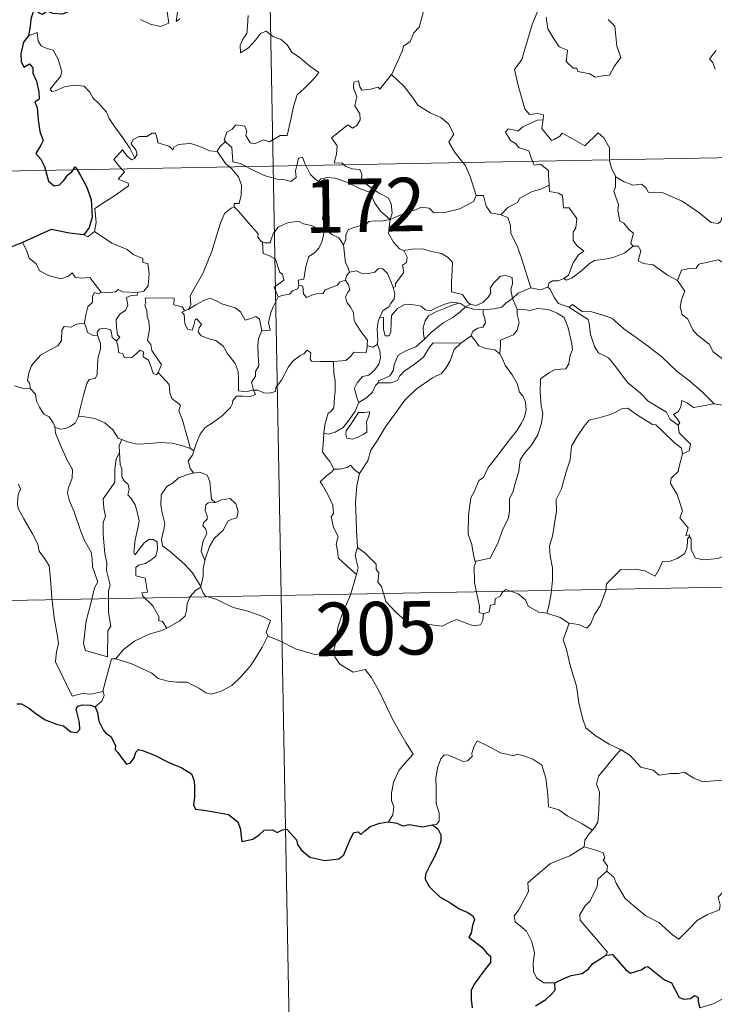
# Model space of a CAD drawing. Units: metres. Extents: x 627680 to 632190, y 4694506 to 4697559.
# Drawn here: x 628014 to 628111, y 4696448 to 4696586 of the extents above; entities that cross this region are included whole.
import ezdxf
from ezdxf.enums import TextEntityAlignment as Align

# ---------------------------------------------------------------- set-up
doc = ezdxf.new("R2010")
doc.units = ezdxf.units.M
doc.header["$MEASUREMENT"] = 0
doc.layers.add('Level 63', color=7, linetype='Continuous', lineweight=0)
doc.styles.add('Arial', font='ARIAL.TTF', dxfattribs={"height": 0.2})

msp = doc.modelspace()

# ---------------------------------------------------------------- linework, layer by layer
at = {"layer": 'Level 63', "linetype": 'Continuous', "lineweight": 0}
for points in [[(628044.9, 4696806.71), (628049.38, 4696565.82)], [(628066, 4696578.67), (628066.04, 4696578.72), (628067.57, 4696582.05), (628067.68, 4696582.65), (628068.63, 4696583.28), (628069.15, 4696584.5), (628069.88, 4696585.29), (628070.44, 4696587.3), (628070.03, 4696588.75), (628070.87, 4696589.05), (628070.91, 4696590.04), (628069.88, 4696592.08), (628072.23, 4696593.67)], [(628030.79, 4696586.37), (628032.14, 4696585.73), (628033.58, 4696585.39), (628034.77, 4696585.87), (628034.51, 4696587.46)], [(628035.97, 4696587.39), (628035.8, 4696586.1), (628036.32, 4696586.46)], [(628086.8, 4696588.14), (628085.75, 4696585.7), (628084.71, 4696582.23), (628084.32, 4696580.75), (628083.28, 4696579.39), (628083.79, 4696577.13), (628084.73, 4696573.83), (628085.4, 4696573.07), (628086.52, 4696573.18), (628087.33, 4696572.99), (628087.29, 4696572.3)], [(628045.88, 4696586.94), (628045.82, 4696585.49), (628045.72, 4696584.41), (628045.16, 4696583.6), (628044.75, 4696582.77), (628044.8, 4696581.69), (628045.95, 4696582.41), (628046.92, 4696583.47), (628047.62, 4696584.43), (628048.44, 4696584.75), (628049.36, 4696583.98), (628050.52, 4696583.59), (628051.35, 4696582.82), (628052.02, 4696581.8), (628053.24, 4696580.94), (628054.53, 4696579.84), (628055.8, 4696578.94), (628055.27, 4696578.2), (628053.78, 4696576.73), (628052.76, 4696575.8), (628052.27, 4696574.2), (628051.86, 4696572.37), (628051.39, 4696570.13), (628050.38, 4696570.13), (628048.91, 4696569.21), (628048.04, 4696569.5), (628046.76, 4696568.95), (628046.19, 4696569.1), (628045.56, 4696570.11), (628045.71, 4696570.67), (628045.43, 4696571.44), (628044.15, 4696571.61), (628043.64, 4696571), (628042.88, 4696570.59), (628042.51, 4696569.49), (628042.7, 4696569.26)], [(628087.73, 4696586.71), (628087.96, 4696585.05), (628088.64, 4696583.89), (628089.54, 4696582.53), (628090.72, 4696582.08), (628090.51, 4696580.5), (628091.52, 4696579.54), (628092.04, 4696579.55), (628092.18, 4696579.11), (628093.84, 4696578.77), (628094.59, 4696578.27), (628095.69, 4696578.49), (628096.62, 4696578.55), (628097.27, 4696579.81), (628098.21, 4696581.04), (628097.66, 4696582.63), (628097.36, 4696585.47), (628096.44, 4696586.37)], [(628030, 4696566.91), (628029.29, 4696568.31), (628028.29, 4696569.77), (628027.04, 4696571.5), (628026.4, 4696572.48), (628026.01, 4696573.37), (628024.93, 4696574.58), (628024.13, 4696575.33), (628023.66, 4696576.17), (628022.88, 4696577.03), (628021.51, 4696577.15), (628020.11, 4696576.95), (628018.83, 4696576.37), (628018.33, 4696576.3), (628018.1, 4696576.59), (628018.65, 4696577.31), (628019.54, 4696578.38), (628019.72, 4696579.05), (628019.22, 4696580.84), (628018.51, 4696582.07), (628017.54, 4696582.36), (628016.85, 4696582.71), (628016.43, 4696583.33), (628016.27, 4696584.57), (628015.04, 4696584.11)], [(628111.56, 4696582.03), (628110.63, 4696580.85), (628111.1, 4696580.35), (628111.42, 4696579.41)], [(628059.33, 4696566.01), (628059.11, 4696566.21), (628057.97, 4696566.29), (628058.29, 4696567.5), (628058.4, 4696568.65), (628057.61, 4696569.78), (628059.9, 4696571.62), (628060.53, 4696571.16), (628061.15, 4696571.5), (628061.63, 4696572.29), (628061.59, 4696573.13), (628060.86, 4696574.29), (628061.13, 4696575.59), (628060.68, 4696576.77), (628060.74, 4696577.6), (628061.36, 4696577.77), (628061.59, 4696576.94), (628061.84, 4696576.45), (628063.07, 4696576.62), (628064.14, 4696576.89), (628064.37, 4696576.61), (628066, 4696578.67)], [(628066, 4696578.67), (628067.77, 4696576.99), (628068.93, 4696575.54), (628069.69, 4696574.38), (628071.46, 4696573.29), (628072.93, 4696572.64), (628074.02, 4696571.73), (628074.74, 4696570.3), (628074.08, 4696569.19), (628074.96, 4696567.69), (628076.04, 4696566.32)], [(627961.12, 4696564.18), (628490.71, 4696574.05)], [(628085.82, 4696566.5), (628085.63, 4696566.98), (628085.28, 4696567.98), (628083.91, 4696568.36), (628083.41, 4696569), (628082.7, 4696569.4), (628081.99, 4696570.58), (628082.4, 4696571.05), (628083.12, 4696570.89), (628083.74, 4696570.72), (628084.46, 4696571.33), (628085.58, 4696571.83), (628086.46, 4696572.24), (628087.29, 4696572.3)], [(628087.29, 4696572.3), (628087.27, 4696572.13), (628087.11, 4696571.11), (628088.48, 4696569.43), (628088.82, 4696569.56), (628089.62, 4696570), (628089.96, 4696570.42), (628091.16, 4696569.79), (628093.15, 4696568.67), (628095.02, 4696570.5), (628095.82, 4696569.8), (628096.59, 4696568.39), (628096.62, 4696566.7)], [(628041.52, 4696567.89), (628041.52, 4696567.87), (628040.45, 4696567.95), (628039.5, 4696568.44), (628037.7, 4696569.03), (628037.15, 4696568.96), (628036.11, 4696568.83), (628035.45, 4696568.46), (628035.39, 4696568.1), (628034.74, 4696568.63), (628033.23, 4696569.07), (628033.08, 4696569.88), (628032.9, 4696570.45), (628032.44, 4696570.42), (628031.66, 4696569.97), (628030.59, 4696569.98), (628029.77, 4696569.54), (628029.45, 4696568.94), (628030.12, 4696568.12), (628030.32, 4696567.47), (628030, 4696566.91)], [(628042.7, 4696569.26), (628041.9, 4696568.52), (628041.52, 4696567.89)], [(628042.7, 4696569.26), (628042.81, 4696569.13), (628043.59, 4696568.41), (628043.7, 4696567.18), (628043.76, 4696566.4), (628044.79, 4696566.19), (628045.62, 4696565.75)], [(628028.12, 4696565.43), (628027.73, 4696565.83), (628027.06, 4696566.73), (628028.27, 4696568.09), (628028.9, 4696567.2), (628029.58, 4696566.69), (628030, 4696566.91)], [(628041.52, 4696567.89), (628042.73, 4696566.16), (628043.28, 4696565.71)], [(628052.71, 4696565.88), (628052.77, 4696566.11), (628052.96, 4696566.95), (628053.51, 4696567.05), (628053.86, 4696566.17), (628053.99, 4696565.91)], [(628088.13, 4696563.14), (628088.06, 4696564.48), (628088.04, 4696565.18), (628086.91, 4696566.11), (628086.04, 4696565.95), (628085.82, 4696566.5)], [(628096.62, 4696566.7), (628096.62, 4696566.63), (628096.87, 4696565.49), (628097.45, 4696564.44)], [(628024.33, 4696556.64), (628024.57, 4696557.91), (628024.38, 4696559.87), (628025.99, 4696560.93), (628027.25, 4696561.76), (628029.12, 4696563.03), (628029.05, 4696563.42), (628027.66, 4696563.98), (628028.52, 4696565.01), (628028.12, 4696565.43)], [(628043.28, 4696565.71), (628043.62, 4696565.42), (628044.55, 4696564.32), (628044.96, 4696563.15), (628044.91, 4696561.75), (628044.64, 4696560.55), (628043.95, 4696560.55), (628043.95, 4696560.11)], [(628045.62, 4696565.75), (628046.11, 4696565.49), (628048.14, 4696564.48), (628049.95, 4696563.99), (628051.09, 4696563.87), (628051.87, 4696563.67), (628052.64, 4696564.2), (628052.53, 4696565.17), (628052.71, 4696565.88)], [(628049.38, 4696565.82), (628055, 4696264.71)], [(628053.99, 4696565.91), (628054.6, 4696564.67), (628055.28, 4696563.96), (628055.77, 4696563.65)], [(628065.84, 4696558.33), (628066.11, 4696559.2), (628065.95, 4696560.57), (628065.52, 4696561.37), (628064.3, 4696562.03), (628063.18, 4696562.77), (628061.8, 4696563.78), (628061.84, 4696564.67), (628061.57, 4696565.35), (628060.47, 4696565.41), (628059.61, 4696565.76), (628059.33, 4696566.01)], [(628076.04, 4696566.32), (628076.34, 4696565.93), (628077.03, 4696564.36), (628077.91, 4696561.67)], [(628055.77, 4696563.65), (628056.11, 4696564.02), (628057.04, 4696564.22), (628058.09, 4696564.12), (628059.74, 4696563.55), (628061.6, 4696562.64), (628062.98, 4696562.14), (628063.67, 4696560.63), (628064.48, 4696559.48), (628065.84, 4696558.33)], [(628099.93, 4696554.56), (628099.59, 4696554.96), (628099.78, 4696555.76), (628100, 4696556.43), (628099.36, 4696556.87), (628098.61, 4696557.82), (628098.04, 4696558.09), (628097.77, 4696559.59), (628097.89, 4696560.45), (628097.24, 4696562.24), (628097.47, 4696562.87), (628097.45, 4696564.44)], [(628097.45, 4696564.44), (628097.55, 4696564.27), (628098.68, 4696563.59), (628099.91, 4696563.16), (628101.15, 4696563.29), (628101.76, 4696562.72), (628102.06, 4696562.13), (628102.94, 4696562.18), (628104.01, 4696562.11), (628106.8, 4696560.91), (628109.14, 4696559.29), (628110.9, 4696557.92), (628111.84, 4696557.74), (628112.23, 4696558.08), (628112.42, 4696558.71), (628113.41, 4696558.1), (628114.92, 4696557.56), (628116.33, 4696557.63), (628117.02, 4696557.96), (628118.01, 4696558.28), (628118.73, 4696559.07)], [(628056.84, 4696556.91), (628056.77, 4696556.98), (628056.68, 4696557.68), (628056.35, 4696558.38), (628056.51, 4696559.62), (628056.82, 4696561.27), (628056.82, 4696562.19), (628055.77, 4696563.65)], [(628081.37, 4696558.99), (628082.34, 4696559.99), (628083.7, 4696560.71), (628084.04, 4696561.34), (628085.74, 4696562.25), (628086.95, 4696562.59), (628088.13, 4696563.14)], [(628088.13, 4696563.14), (628088.21, 4696562.27), (628089.46, 4696562.04), (628090, 4696561.68), (628090.16, 4696559.96), (628090.97, 4696559.98), (628092.04, 4696558.48), (628091.9, 4696557.15), (628091.49, 4696556.57), (628091.5, 4696555.39), (628092.02, 4696554.67), (628093.01, 4696553.9), (628092.25, 4696553.39), (628091.49, 4696552.24), (628090.84, 4696550.5), (628090.18, 4696550.03)], [(628065.84, 4696558.33), (628066.88, 4696558.79), (628068.37, 4696559.38), (628069.36, 4696559.7), (628070.19, 4696560.04), (628071.3, 4696559.93), (628071.97, 4696559.24), (628073.5, 4696559.3), (628075.62, 4696559.84), (628077.59, 4696560.91), (628077.91, 4696561.67)], [(628077.91, 4696561.67), (628078.91, 4696561.69), (628079.29, 4696560.19), (628079.96, 4696559.24), (628081.37, 4696558.99)], [(628037.52, 4696545.69), (628037.86, 4696546.41), (628037.74, 4696547.63), (628038.29, 4696548.54), (628039.55, 4696550.73), (628040.82, 4696553.99), (628041.47, 4696556.04), (628042.03, 4696557.8), (628042.57, 4696559.16), (628043.53, 4696559.93), (628043.95, 4696560.11)], [(628043.95, 4696560.11), (628044.52, 4696559.47), (628045.92, 4696557.87), (628047.28, 4696556.33), (628047.25, 4696555.85), (628047.78, 4696555.21), (628047.89, 4696555.17)], [(628065.84, 4696558.33), (628064.58, 4696558.09), (628063.74, 4696558.16), (628062.85, 4696558.05), (628062.57, 4696557.77), (628061.58, 4696557.42), (628060.89, 4696557.25), (628059.97, 4696556.92), (628059.61, 4696556.2), (628059.61, 4696555.52), (628059.29, 4696554.78)], [(628065.84, 4696558.33), (628065.68, 4696557.29), (628065.6, 4696556.36), (628066.29, 4696555.14), (628067.13, 4696554.21), (628067.74, 4696553.97)], [(628081.37, 4696558.99), (628082.32, 4696558.61), (628082.69, 4696557.48), (628082.76, 4696556.37), (628083.67, 4696554.64), (628084.29, 4696552.78), (628085.56, 4696548.76)], [(628047.89, 4696555.17), (628048.17, 4696555.06), (628048.99, 4696555.07), (628049.12, 4696555.58), (628049.47, 4696556.43), (628050.11, 4696557.26), (628050.79, 4696557.58), (628051.42, 4696557.85), (628052.96, 4696558.09), (628053.68, 4696557.71), (628054.78, 4696557.47), (628055.63, 4696557.07), (628056.46, 4696556.91), (628056.55, 4696556.91)], [(628056.55, 4696556.91), (628056.45, 4696556.09), (628056.22, 4696555.21), (628055.81, 4696554.3), (628055.19, 4696553.64), (628054.39, 4696553.13), (628053.97, 4696551.71), (628053.71, 4696549.96), (628052.9, 4696549.81), (628053.02, 4696549.12)], [(628056.55, 4696556.91), (628056.84, 4696556.91)], [(628059.29, 4696554.78), (628058.6, 4696555.77), (628057.63, 4696556.2), (628056.84, 4696556.91)], [(628022.81, 4696556.16), (628023.41, 4696555.87), (628024.33, 4696556.64)], [(628024.33, 4696556.64), (628026.78, 4696554.99), (628028.91, 4696554.11), (628029.75, 4696553.4), (628031.1, 4696552.84), (628031.1, 4696552.31), (628031.82, 4696552.17), (628032.02, 4696550.72), (628031.84, 4696549.03), (628031.26, 4696548.26), (628030.36, 4696548.09)], [(628014.2, 4696555.08), (628014.79, 4696554.04), (628015.14, 4696552.91), (628016.16, 4696552.11), (628016.62, 4696551.11), (628017.89, 4696550.46), (628019.59, 4696550), (628020.67, 4696550.36), (628021.19, 4696550.84), (628021.62, 4696550.25), (628022.38, 4696550.1), (628023.65, 4696550.2), (628024.42, 4696549.21), (628025.27, 4696548.14), (628025.3, 4696548.13)], [(628050.09, 4696547.47), (628049.55, 4696548.83), (628050.92, 4696549.79), (628050.71, 4696550.66), (628050.33, 4696550.87), (628049.72, 4696552.74), (628048.78, 4696553.26), (628047.98, 4696553.57), (628047.89, 4696555.17)], [(628060.11, 4696550.95), (628059.9, 4696551.64), (628059.54, 4696552.25), (628059.29, 4696554.78)], [(628067.74, 4696553.97), (628068.89, 4696554.15), (628070.38, 4696554.19), (628071.63, 4696553.82), (628073.03, 4696553.55), (628073.97, 4696552.99), (628074.57, 4696552.31), (628074.51, 4696551.17), (628074.45, 4696549.57), (628074.44, 4696548.17), (628075.98, 4696547.82), (628076.74, 4696546.69), (628077.1, 4696546.45)], [(628090.18, 4696550.03), (628090.58, 4696549.81), (628091.38, 4696550.15), (628092.73, 4696551.19), (628093.8, 4696552.15), (628094.5, 4696552.57), (628095.96, 4696552.74), (628097.13, 4696552.97), (628098.74, 4696553.66), (628099.93, 4696554.56)], [(628099.93, 4696554.56), (628100.64, 4696554.6), (628100.99, 4696553.92), (628100.63, 4696552.51), (628101.37, 4696552.17), (628102.76, 4696551.96), (628104.75, 4696550.53), (628106.14, 4696549.78)], [(628066.24, 4696548.77), (628066.58, 4696548.93), (628066.56, 4696549.36), (628067.03, 4696549.94), (628067.42, 4696550.49), (628067.74, 4696550.93), (628067.54, 4696551.93), (628068.11, 4696552.3), (628068.21, 4696553.04), (628067.74, 4696553.97)], [(628106.14, 4696549.78), (628106.71, 4696551.22), (628107.81, 4696551.47), (628108.77, 4696551.49), (628109.16, 4696552.07), (628110.59, 4696552.39), (628111.92, 4696552.66), (628113.11, 4696551.94), (628115.13, 4696550.59), (628116.81, 4696548.88), (628118.14, 4696547.34), (628119.73, 4696545.73), (628121.19, 4696544.56), (628122.98, 4696542.99), (628123.33, 4696541.03), (628123.92, 4696539.93), (628124.21, 4696537.87), (628124.58, 4696536.9), (628126.12, 4696536.14), (628127.03, 4696535.95), (628128.64, 4696535.22)], [(628060.11, 4696550.95), (628061.1, 4696551.13), (628061.75, 4696550.78), (628062.77, 4696550.75), (628063.68, 4696550.95), (628064.12, 4696551.41), (628064.77, 4696551.44), (628065.46, 4696550.75), (628065.96, 4696549.51), (628066.24, 4696548.77)], [(628059.56, 4696549.82), (628059.7, 4696550.41), (628060.11, 4696550.95)], [(628077.1, 4696546.45), (628077.17, 4696546.4), (628077.9, 4696546.28), (628078.83, 4696546.68), (628079.56, 4696547.44), (628079.95, 4696548), (628079.88, 4696548.67), (628080.34, 4696549.39), (628081.29, 4696550.36), (628082.04, 4696550.49), (628082.93, 4696550.17), (628083, 4696549.3), (628082.75, 4696548.5), (628082.98, 4696547.25)], [(628087.97, 4696548.85), (628088.12, 4696549.46), (628088.62, 4696549.74), (628089.42, 4696549.72), (628090.18, 4696550.03)], [(628025.3, 4696548.13), (628026.13, 4696548.04), (628027.25, 4696548.19), (628027.65, 4696548.52), (628028.26, 4696548.19), (628030.36, 4696548.09)], [(628053.02, 4696549.12), (628052.85, 4696548.59), (628052.12, 4696548.3), (628051.69, 4696547.84), (628050.67, 4696547.65), (628050.09, 4696547.47)], [(628053.02, 4696549.12), (628053.58, 4696548.99), (628053.65, 4696547.91), (628054.1, 4696547.37), (628055.07, 4696547.8), (628055.77, 4696547.93), (628056.38, 4696547.89), (628056.69, 4696548.47), (628057.32, 4696548.68), (628058.44, 4696549.13), (628058.7, 4696549.51), (628059.56, 4696549.82)], [(628062.61, 4696540.65), (628062.66, 4696541.38), (628061.83, 4696542.44), (628061.06, 4696543.62), (628060.78, 4696544.14), (628060.7, 4696545.26), (628060.26, 4696546.02), (628059.72, 4696546.72), (628059.55, 4696547.47), (628059.91, 4696548.19), (628060.15, 4696548.48), (628059.99, 4696549.14), (628059.56, 4696549.82)], [(628066.24, 4696548.77), (628066.48, 4696547.94), (628066.37, 4696547.18), (628065.86, 4696546.47), (628065.62, 4696546.06), (628064.84, 4696545.57), (628064.37, 4696544.69), (628064.31, 4696544.54)], [(628082.98, 4696547.25), (628083.79, 4696547.97), (628085.56, 4696548.76)], [(628085.56, 4696548.76), (628086.9, 4696548.45), (628087.97, 4696548.85)], [(628087.97, 4696548.85), (628088.27, 4696548.53), (628088.86, 4696547.36), (628089.47, 4696546.54), (628090.88, 4696546.03)], [(628106.14, 4696549.78), (628107.17, 4696548.29), (628106.72, 4696547.07), (628106.55, 4696546.02), (628106.8, 4696544.98), (628107.58, 4696544.32), (628108.32, 4696542.85), (628108.91, 4696542.15), (628110.59, 4696540.83), (628111.14, 4696539.76), (628112.45, 4696538.78), (628113.75, 4696538.24), (628115.39, 4696537.41), (628115.82, 4696535.98), (628116.23, 4696534.03), (628116.23, 4696532), (628115.17, 4696532.28), (628114.08, 4696532.34), (628112.8, 4696532.22), (628111.31, 4696532.45)], [(628022.9, 4696543.79), (628023.1, 4696544.95), (628023.4, 4696546.08), (628024.06, 4696546.74), (628024.05, 4696547.57), (628024.33, 4696548.07), (628024.89, 4696547.88), (628025.3, 4696548.13)], [(628030.36, 4696548.09), (628030.31, 4696547.71), (628029.46, 4696547.67), (628028.83, 4696547.36), (628028.99, 4696546.32), (628028.69, 4696545.55), (628027.94, 4696545.1), (628027.38, 4696544.31), (628027.43, 4696543.24), (628027.57, 4696542.16), (628027.86, 4696541.82), (628027.42, 4696541.29)], [(628033.28, 4696536.88), (628033.73, 4696538), (628033.28, 4696538.65), (628032.37, 4696539.95), (628032.24, 4696540.78), (628031.77, 4696541.36), (628032.05, 4696542.95), (628031.96, 4696544.07), (628031.7, 4696544.66), (628031.69, 4696545.58), (628031.4, 4696546.25), (628031.53, 4696546.75), (628031.46, 4696547.3), (628033.56, 4696547.35), (628035.5, 4696547.27), (628035.48, 4696546.37), (628036.65, 4696546.09), (628036.98, 4696545.54), (628037.16, 4696545.59)], [(628037.52, 4696545.69), (628038.54, 4696546.37), (628039.68, 4696546.94), (628040.57, 4696547.27), (628041.5, 4696546.87), (628042.22, 4696546.49), (628044.06, 4696545.91), (628044.84, 4696545.35), (628045.48, 4696544.22), (628046.27, 4696544.42), (628046.97, 4696544.71), (628047.48, 4696544.33), (628047.83, 4696542.69)], [(628047.83, 4696542.69), (628049, 4696542.79), (628048.77, 4696543.86), (628049.08, 4696545.29), (628049.4, 4696546.06), (628050.09, 4696547.47)], [(628078.9, 4696545.65), (628080.4, 4696545.78), (628081.52, 4696546.01), (628082.04, 4696546.6), (628082.98, 4696547.25)], [(628082.98, 4696547.25), (628083.63, 4696545.75), (628083.64, 4696545.67)], [(628064.31, 4696544.54), (628064.88, 4696544.58), (628064.9, 4696543.63), (628064.88, 4696542.9), (628065.1, 4696542.01), (628065.67, 4696542), (628065.91, 4696542.55), (628065.95, 4696543.87), (628066, 4696544.87), (628066.84, 4696545.85), (628067.94, 4696546.43), (628069.13, 4696546.33), (628070.18, 4696546.16), (628070.75, 4696545.63), (628071.47, 4696545.53), (628072.08, 4696545.86), (628073.36, 4696546.4), (628074.5, 4696546.71), (628075.51, 4696546.58)], [(628075.51, 4696546.58), (628074.68, 4696546.37), (628073.3, 4696545.81), (628072.15, 4696545.31), (628071.21, 4696544.83), (628070.75, 4696544.09), (628070.44, 4696543.19), (628070.48, 4696542.23), (628070.64, 4696541.52)], [(628070.64, 4696541.52), (628071.58, 4696542.48), (628073.26, 4696543.81), (628074.62, 4696544.59), (628075.64, 4696545.36), (628076.4, 4696546.06)], [(628075.51, 4696546.58), (628075.69, 4696546.56), (628076.4, 4696546.06)], [(628076.4, 4696546.06), (628077.1, 4696546.45)], [(628076.4, 4696546.06), (628077.51, 4696545.73), (628078.82, 4696545.65), (628078.9, 4696545.65)], [(628083.64, 4696545.67), (628084.59, 4696545.68), (628085.45, 4696545.58), (628086.5, 4696545.83), (628088.04, 4696545.69), (628089.28, 4696545.18), (628090.26, 4696544.56), (628090.82, 4696543.11), (628091.32, 4696540.9), (628091.43, 4696540.02), (628091.08, 4696539.27), (628090.9, 4696538.07), (628090.47, 4696537.37), (628088.98, 4696537.26), (628088.2, 4696536.87), (628086.92, 4696535.99), (628086.89, 4696534.12), (628087.02, 4696532.18), (628087.26, 4696531.11), (628087.06, 4696529.75), (628086.56, 4696528.1), (628085.66, 4696526.65), (628084.69, 4696525.56), (628084.06, 4696524.59), (628083.86, 4696523.03), (628083.39, 4696521.27), (628083.06, 4696520.05), (628082.55, 4696519.17), (628082.55, 4696517.41), (628082.4, 4696516.33), (628081.62, 4696514.89), (628080.95, 4696512.9), (628079.88, 4696510.82), (628077.9, 4696510.41)], [(628090.88, 4696546.03), (628091.42, 4696546.39), (628092.77, 4696545.4), (628094.13, 4696545.35), (628095.55, 4696544.94), (628096.93, 4696544.47), (628098.6, 4696542.97), (628100.2, 4696541.85), (628102.09, 4696540.52), (628103.96, 4696539.08), (628106.09, 4696536.98), (628107.84, 4696535.67), (628109.66, 4696534.1), (628111.31, 4696532.45)], [(628090.88, 4696546.03), (628093.62, 4696544.31), (628093.76, 4696543.72), (628093.95, 4696542.18), (628094.49, 4696540.5), (628095.05, 4696539.61), (628096.49, 4696538.91), (628097.5, 4696537.66), (628099.13, 4696535.45), (628100.95, 4696533.94), (628102.05, 4696532.85), (628104.6, 4696531.28), (628105.13, 4696530.28), (628106.24, 4696529.49)], [(628046.64, 4696534.4), (628046.63, 4696534.41), (628045.62, 4696534.16), (628044.55, 4696534.31), (628044.53, 4696535.99), (628044.49, 4696536.99), (628044.06, 4696538.14), (628042.95, 4696539.55), (628042.39, 4696540.56), (628041.35, 4696541.37), (628040.66, 4696541.49), (628039.3, 4696542.01), (628038.89, 4696542.55), (628039, 4696543.12), (628039.33, 4696543.58), (628038.71, 4696544.38), (628038.46, 4696544.23), (628038.27, 4696543.5), (628038.04, 4696542.82), (628037.4, 4696542.93), (628037.01, 4696543.75), (628036.95, 4696544.39), (628036.89, 4696544.98), (628036.57, 4696545.34), (628037.16, 4696545.59)], [(628037.16, 4696545.59), (628037.52, 4696545.69)], [(628064.31, 4696544.54), (628064.12, 4696544.06), (628064.02, 4696543), (628064.1, 4696541.3), (628064, 4696540.83)], [(628078.9, 4696545.65), (628078.88, 4696545.06), (628079.09, 4696544.45), (628079.19, 4696543.84), (628078.82, 4696543.24), (628078.13, 4696543.08), (628077.45, 4696542.64), (628077.2, 4696542.03), (628077.18, 4696542.02)], [(628083.64, 4696545.67), (628083.67, 4696545), (628083.93, 4696543.86), (628083.63, 4696542.81), (628083.13, 4696542.14), (628082.43, 4696541.88), (628081.3, 4696541.4), (628081.3, 4696540.68), (628081.21, 4696539.47)], [(628015.32, 4696534.57), (628015.2, 4696535.37), (628014.94, 4696535.72), (628015.11, 4696536.77), (628015.47, 4696537.85), (628016.74, 4696539.29), (628017.84, 4696539.89), (628019.18, 4696540.59), (628019.7, 4696541.33), (628019.75, 4696542.8), (628020.08, 4696543.3), (628021.04, 4696543.22), (628021.81, 4696543.66), (628022.9, 4696543.79)], [(628022.9, 4696543.79), (628023.22, 4696542.99), (628023.36, 4696542.45), (628024.12, 4696542.04), (628024.76, 4696542.12)], [(628024.76, 4696542.12), (628024.71, 4696542.54), (628024.97, 4696542.93), (628025.71, 4696543.08), (628026.62, 4696542.86), (628026.71, 4696542.41), (628026.82, 4696541.78), (628027.42, 4696541.29)], [(628022.09, 4696530.73), (628022.28, 4696531.63), (628022.76, 4696533.7), (628023.27, 4696535.34), (628023.58, 4696535.87), (628024.42, 4696536.04), (628024.72, 4696536.53), (628024.76, 4696537.97), (628024.84, 4696539.08), (628025.16, 4696540.14), (628025.18, 4696540.94), (628024.76, 4696542.12)], [(628047.83, 4696542.69), (628047.34, 4696541.64), (628047.23, 4696540.67), (628047.31, 4696539.18), (628047.4, 4696537.8), (628046.93, 4696537.02), (628046.9, 4696536.35), (628046.38, 4696535.49), (628046.64, 4696534.4)], [(628077.18, 4696542.02), (628075.74, 4696540.96)], [(628081.21, 4696539.47), (628080.5, 4696540.04), (628079.32, 4696540.25), (628078.29, 4696540.58), (628077.69, 4696541.38), (628077.18, 4696542.02)], [(628027.42, 4696541.29), (628027.64, 4696540.41), (628027.69, 4696539.67), (628028.3, 4696539.49), (628028.55, 4696538.93), (628029.58, 4696538.97), (628030.2, 4696539.53), (628030.73, 4696539.98), (628031.21, 4696539.75), (628031.17, 4696539.04), (628031.89, 4696538.58), (628032.26, 4696537.63), (628032.54, 4696536.71), (628033.03, 4696536.54), (628033.28, 4696536.87), (628033.28, 4696536.88)], [(628057.86, 4696538.41), (628059.61, 4696538.55), (628060.3, 4696539.13), (628060.72, 4696539.72), (628062.43, 4696539.61), (628062.59, 4696540.31), (628062.61, 4696540.65)], [(628064, 4696540.83), (628064.36, 4696539.93), (628064.47, 4696538.9), (628064.23, 4696538.01), (628063.64, 4696537.17), (628062.84, 4696536.49), (628061.95, 4696536.29), (628061.19, 4696535.41), (628060.8, 4696534.67), (628061.09, 4696533.51), (628061.44, 4696532.65)], [(628075.74, 4696540.96), (628074.79, 4696540.09), (628074.23, 4696538.51), (628073.64, 4696537.47), (628073.05, 4696536.73), (628071.77, 4696536.13), (628069.48, 4696534.5), (628067.89, 4696532.99), (628066.41, 4696530.97), (628065.17, 4696529.26), (628064.14, 4696527.52), (628063.11, 4696525.96), (628062.67, 4696524.46), (628061.54, 4696522.71)], [(628064, 4696540.83), (628063.99, 4696540.79), (628063.4, 4696540.4), (628062.61, 4696540.65)], [(628064.13, 4696535.39), (628064.17, 4696535.71), (628064.96, 4696536.01), (628065.78, 4696536.38), (628066.28, 4696537.17), (628066.4, 4696538), (628066.96, 4696539.27), (628068.11, 4696539.94), (628069.41, 4696540.47), (628070.64, 4696541.52)], [(628075.74, 4696540.96), (628071.87, 4696541.02), (628071.36, 4696540.4), (628070.5, 4696539), (628069.24, 4696538.02), (628067.76, 4696536.99), (628067.2, 4696536.39), (628066.87, 4696535.73), (628065.91, 4696535.42), (628064.13, 4696535.39)], [(628046.64, 4696534.4), (628047.26, 4696534.38), (628048.09, 4696534.03), (628048.91, 4696533.97), (628049.72, 4696534.19), (628049.79, 4696534.77), (628050.58, 4696535.77), (628051.54, 4696537.67), (628052.14, 4696538.47), (628053.18, 4696539.24), (628053.7, 4696539.49), (628054.19, 4696540.01), (628054.67, 4696539.64), (628054.58, 4696538.71), (628054.78, 4696538.43), (628055.94, 4696538.4), (628057.84, 4696538.41), (628057.86, 4696538.41)], [(628077.9, 4696510.41), (628077.71, 4696510.37), (628077.39, 4696512.07), (628077.28, 4696512.71), (628076.79, 4696514.2), (628076.82, 4696516.86), (628077.16, 4696519.27), (628077.64, 4696520.23), (628078.25, 4696521.7), (628078.91, 4696522.14), (628079.56, 4696523.51), (628080.78, 4696525.08), (628082.58, 4696527.41), (628083.55, 4696528.64), (628084.25, 4696529.77), (628084.68, 4696530.66), (628084.89, 4696531.6), (628084.83, 4696532.71), (628084.48, 4696533.47), (628083.96, 4696534.08), (628083.65, 4696535.33), (628082.96, 4696536.53), (628081.96, 4696537.89), (628081.64, 4696538.67), (628081.21, 4696539.47)], [(628057.86, 4696538.41), (628057.9, 4696536.73), (628058.12, 4696535.68), (628058.1, 4696534.17), (628057.99, 4696533.4), (628057.9, 4696531.89), (628057.5, 4696531.38), (628057.1, 4696531.16), (628056.64, 4696529.5), (628056.5, 4696528.33)], [(628037.78, 4696526.19), (628037.29, 4696528.03), (628036.69, 4696530.19), (628036.18, 4696531.48), (628036.38, 4696532.29), (628035.19, 4696533.22), (628034.89, 4696533.99), (628034.79, 4696535.17), (628033.28, 4696536.88)], [(628013.11, 4696534.97), (628014.19, 4696534.68), (628015.32, 4696534.57)], [(628061.44, 4696532.65), (628062.57, 4696533.33), (628063.36, 4696534.11), (628063.77, 4696535.03), (628064.13, 4696535.39)], [(628015.32, 4696534.57), (628016.03, 4696533.8), (628016.18, 4696532.83), (628016.62, 4696532.01), (628017.23, 4696531.03), (628017.94, 4696530.65), (628018.54, 4696529.81), (628018.75, 4696529.28)], [(628038.26, 4696525.87), (628038.64, 4696526.97), (628039.18, 4696528.2), (628039.86, 4696529.15), (628041.05, 4696529.88), (628042.28, 4696530.83), (628043.42, 4696531.97), (628043.69, 4696532.49), (628043.72, 4696532.92), (628044.24, 4696533.52), (628045.18, 4696533.55), (628046.13, 4696533.49), (628046.92, 4696533.78), (628046.64, 4696534.4)], [(628056.5, 4696528.33), (628057.17, 4696528.22), (628058.09, 4696528.49), (628059.22, 4696529.13), (628060.09, 4696530.22), (628060.9, 4696531.44), (628061.44, 4696532.65)], [(628111.31, 4696532.45), (628111.13, 4696532.48), (628110.04, 4696532.25), (628108.38, 4696531.97), (628107.55, 4696532.54), (628106.75, 4696532.91), (628106.63, 4696532.07), (628106.3, 4696531.39), (628105.57, 4696530.96), (628106.12, 4696530.37), (628106.46, 4696529.79), (628106.24, 4696529.49)], [(628018.75, 4696529.28), (628018.81, 4696529.13), (628019.49, 4696528.9), (628020.29, 4696529), (628020.94, 4696529.33), (628021.62, 4696529.76), (628022.05, 4696530.58), (628022.09, 4696530.73)], [(628022.09, 4696530.73), (628023.26, 4696530.6), (628024.39, 4696530.39), (628025.78, 4696529.79), (628026.92, 4696528.81), (628027.66, 4696527.66), (628028.15, 4696527.48), (628028.18, 4696527.46)], [(628061.36, 4696531.25), (628060.15, 4696529.38), (628059.64, 4696528.67), (628059.6, 4696528.2), (628059.75, 4696527.63), (628060.54, 4696527.49), (628061.32, 4696527.8), (628062.1, 4696528.19), (628062.54, 4696528.49), (628062.55, 4696529.21), (628062.48, 4696529.96), (628062.77, 4696530.65), (628062.97, 4696531.33), (628062.2, 4696531.25), (628061.36, 4696531.25)], [(628106.86, 4696525.44), (628106.71, 4696526.26), (628105.7, 4696527.02), (628104.03, 4696528.63), (628103.12, 4696529.5), (628102.64, 4696529.57), (628100.55, 4696530.89), (628099.2, 4696531.85), (628098.41, 4696531.82), (628097.54, 4696531.36), (628096.77, 4696530.99), (628095.1, 4696530.5), (628093.75, 4696530.16), (628093.06, 4696529.31), (628092.07, 4696527.87), (628091.27, 4696526.52), (628091.07, 4696524.59), (628090.49, 4696522.77), (628089.89, 4696520.56), (628089.14, 4696519.04), (628089.17, 4696517.39), (628088.84, 4696515.39), (628088.62, 4696513.89), (628088.21, 4696512.55), (628088.3, 4696511.14), (628088.62, 4696509.45), (628088.63, 4696507.71), (628088.42, 4696505.86), (628088.1, 4696504.1), (628087.82, 4696503.1)], [(628018.75, 4696529.28), (628018.83, 4696528.35), (628019.7, 4696526.34), (628020.47, 4696524.55), (628021.24, 4696523.27), (628021.17, 4696522.04), (628020.68, 4696520.75), (628020.52, 4696519.97), (628020.82, 4696518.84), (628021.45, 4696517.32), (628022.37, 4696514.69), (628022.9, 4696513.3), (628023.84, 4696511.66), (628024.02, 4696510.73), (628024.04, 4696509.61), (628024.79, 4696507.49), (628024.34, 4696506.67), (628023.79, 4696504.44), (628023.15, 4696502.04), (628022.9, 4696500.03), (628022.8, 4696498.83), (628023.04, 4696497.88)], [(628106.24, 4696529.49), (628106.38, 4696528.41), (628107.98, 4696526.81), (628107.77, 4696525.89), (628106.86, 4696525.44)], [(628057.94, 4696523.28), (628057.35, 4696524.37), (628056.73, 4696525.12), (628056.35, 4696525.73), (628056.46, 4696527.44), (628056.5, 4696528.33)], [(628028.18, 4696527.46), (628027.77, 4696526.64), (628027.84, 4696525.7), (628027.84, 4696525.67)], [(628028.18, 4696527.46), (628028.95, 4696527.11), (628030.3, 4696526.81), (628032.23, 4696526.89), (628033.38, 4696527.06), (628035.29, 4696526.96), (628036.68, 4696526.57), (628037.78, 4696526.19)], [(628023.04, 4696497.88), (628026.14, 4696496.96), (628026.18, 4696500.61), (628026.6, 4696501.26), (628026.28, 4696503.19), (628026.31, 4696506.23), (628026.53, 4696507.04), (628026, 4696509.06), (628026.06, 4696510.11), (628025.76, 4696511.49), (628025.53, 4696514.15), (628025.56, 4696515.8), (628025.89, 4696516.72), (628025.62, 4696517.79), (628025.54, 4696519.16), (628026.59, 4696520.57), (628027.17, 4696521.47), (628027.19, 4696523.31), (628027.35, 4696524.7), (628027.84, 4696525.67)], [(628027.84, 4696525.67), (628027.95, 4696523.89), (628028.18, 4696523.39), (628028.18, 4696522.22), (628028.49, 4696521.65), (628029.03, 4696521.15), (628029.2, 4696520.46), (628028.99, 4696519.71), (628029.45, 4696519.18), (628030.02, 4696518.29), (628030.29, 4696517.51), (628030.61, 4696516.06), (628030.41, 4696515), (628030.02, 4696513.37), (628029.84, 4696511.63), (628030.02, 4696511.29), (628030.64, 4696512.12), (628031.28, 4696512.97), (628031.94, 4696513.43), (628032.57, 4696513.41), (628033.11, 4696513.11), (628033.18, 4696512.08), (628032.92, 4696511.11), (628032.21, 4696510.53), (628031.44, 4696510.07), (628030.48, 4696509.83), (628030.13, 4696509.51), (628030.13, 4696508.34), (628031.43, 4696508.02), (628031.76, 4696506.03), (628030.98, 4696505.93), (628031.12, 4696505.46), (628032.53, 4696504.14), (628033.41, 4696502.54), (628033.29, 4696502.06), (628033.88, 4696501.95), (628034.46, 4696501.01)], [(628038.26, 4696525.87), (628038.09, 4696525.24), (628037.46, 4696524.45), (628037.77, 4696523.4), (628038.24, 4696522.77)], [(628037.78, 4696526.19), (628038.26, 4696525.87)], [(628106.86, 4696525.44), (628106.45, 4696523.87), (628106.26, 4696522.96), (628105.25, 4696522.05), (628105.16, 4696521.29), (628106.11, 4696519.73), (628106.87, 4696517.47), (628106.47, 4696516.47), (628107.66, 4696515.05), (628107.32, 4696513.99), (628107.84, 4696514.1), (628107.85, 4696513.85)], [(628061.54, 4696522.71), (628060.78, 4696523.25), (628060.28, 4696523.87), (628059.77, 4696523.55), (628058.72, 4696523.29), (628057.94, 4696523.28)], [(628038.24, 4696522.77), (628037.41, 4696522.57), (628036.12, 4696522.07), (628035.35, 4696521.37), (628034.5, 4696520.85), (628033.67, 4696519.69), (628033.64, 4696518.24), (628033.8, 4696517.16), (628034.22, 4696515.68), (628034.07, 4696514.85), (628033.73, 4696513.49), (628033.88, 4696512.56), (628035, 4696511.72), (628036.94, 4696509.98), (628038.08, 4696508.76), (628038.79, 4696507.6), (628039.23, 4696506.85)], [(628038.24, 4696522.77), (628038.26, 4696522.74), (628039.11, 4696522.9), (628040.12, 4696522.47), (628040.52, 4696521.55), (628040.65, 4696520.06), (628040.73, 4696519.06), (628041.33, 4696518.6)], [(628057.94, 4696523.28), (628057.63, 4696522.92), (628056.87, 4696522.35), (628056, 4696521.54), (628056.33, 4696521.06), (628057.08, 4696519.73), (628057.77, 4696518.23), (628057.86, 4696517.1), (628057.54, 4696516.59), (628057.88, 4696515.11), (628058.52, 4696513.87), (628058.23, 4696512.76), (628058.47, 4696511.7), (628058.51, 4696510.86), (628059.88, 4696509.62), (628061.1, 4696508.5)], [(628061.54, 4696522.71), (628061.14, 4696521.02), (628060.94, 4696518.57), (628061.04, 4696516.33), (628061.08, 4696514.69), (628061.24, 4696512.32)], [(628013.65, 4696521.18), (628013.94, 4696520.51), (628013.62, 4696519.74), (628013.53, 4696518.43), (628013.6, 4696517.77), (628014.43, 4696516.32), (628015.61, 4696514.24), (628016.38, 4696512.77), (628016.56, 4696511.81), (628017.44, 4696510.56), (628017.96, 4696509.75), (628018.13, 4696507.93), (628018.36, 4696505.24), (628018.67, 4696502.46), (628019.13, 4696499.89), (628019.28, 4696498.79), (628018.99, 4696497.73), (628018.87, 4696496.26), (628021.2, 4696491.45), (628022.6, 4696491.81), (628023.81, 4696491.73), (628025.52, 4696492.11)], [(628041.33, 4696518.6), (628040.3, 4696518.57), (628039.94, 4696518.29), (628039.88, 4696517.49), (628040.13, 4696516.77), (628040.16, 4696516.27), (628039.66, 4696515.8), (628039.52, 4696515.4), (628039.96, 4696514.88), (628040.11, 4696514.32), (628039.92, 4696513.87), (628039.59, 4696513.23), (628039.42, 4696512.56), (628039.28, 4696511.74), (628039.69, 4696510.85), (628039.81, 4696510.42)], [(628041.33, 4696518.6), (628042.14, 4696519), (628043.37, 4696519.18), (628044.16, 4696518.43), (628044.49, 4696517.38), (628044.32, 4696516.47), (628043.66, 4696516.27), (628043.1, 4696516.06), (628042.58, 4696515.1), (628042.41, 4696514.77), (628041.14, 4696513.55), (628040.48, 4696512.43), (628039.83, 4696510.51), (628039.81, 4696510.42)], [(628107.85, 4696513.85), (628107.56, 4696513.52), (628107.55, 4696513.01), (628107.47, 4696512.21), (628107.12, 4696511.43), (628106.11, 4696510.75), (628105.1, 4696510.38), (628104.03, 4696510.35), (628103.56, 4696509.29), (628103, 4696508.29), (628101.56, 4696509.05), (628100.21, 4696509.26), (628099.24, 4696509.17), (628098.21, 4696509.22), (628097.68, 4696508.69), (628096.82, 4696507.88), (628096.17, 4696507.23), (628096.08, 4696506.3), (628095.28, 4696504.11), (628094.49, 4696502.91), (628093.98, 4696501.66), (628093.45, 4696501.01), (628092.27, 4696501.52), (628090.96, 4696501.7)], [(628107.85, 4696513.85), (628108.07, 4696513.51), (628108.09, 4696512), (628108.66, 4696510.83), (628109.8, 4696510.59), (628111.88, 4696510.75), (628113.26, 4696511.43), (628114.7, 4696512.41), (628115.66, 4696512.52), (628116.47, 4696512.05), (628117.17, 4696511.89), (628117.86, 4696512.33)], [(627962.24, 4696503.95), (628403.56, 4696512.19)], [(628061.1, 4696508.5), (628061.33, 4696509.44), (628061.07, 4696510.57), (628060.9, 4696511.27), (628061.24, 4696512.32)], [(628061.24, 4696512.32), (628062.32, 4696511.5), (628063.85, 4696509.96), (628063.88, 4696509.27), (628064.25, 4696508.69), (628064.11, 4696507.46), (628064.62, 4696506.86), (628065.23, 4696504.74), (628066.56, 4696503.27), (628068.01, 4696501.99), (628069.7, 4696501.77), (628071.94, 4696501.41), (628073.14, 4696501.27), (628074.26, 4696501.85), (628075.14, 4696502.23), (628076.25, 4696501.77), (628077.48, 4696501.33), (628078.5, 4696501.47), (628078.82, 4696502.13), (628078.94, 4696503.01)], [(628039.81, 4696510.42), (628039.6, 4696509.37), (628039.57, 4696508.29), (628039.23, 4696506.85), (628039.27, 4696506.75)], [(628078.94, 4696503.01), (628078.3, 4696503.18), (628078.34, 4696504.03), (628077.97, 4696505.8), (628077.68, 4696507.4), (628077.6, 4696509.66), (628077.9, 4696510.41)], [(628057.91, 4696497.93), (628058.19, 4696498.96), (628058.49, 4696501.1), (628059.06, 4696502.81), (628060.28, 4696505.66), (628061.1, 4696508.5)], [(628039.27, 4696506.75), (628038.57, 4696506.31), (628037.76, 4696505.45), (628037.32, 4696504.43), (628037.25, 4696503.46), (628037.05, 4696502.73), (628036.29, 4696502.04), (628034.9, 4696501.22), (628034.46, 4696501.01)], [(628039.27, 4696506.75), (628039.56, 4696505.97), (628039.91, 4696505.48), (628041.49, 4696505.03), (628043.78, 4696503.87), (628045.86, 4696503.4), (628047.96, 4696502.64), (628049.02, 4696502.07), (628048.44, 4696500.41), (628048.66, 4696499.9)], [(628087.82, 4696503.1), (628086.69, 4696503.25), (628085.2, 4696504.06), (628084.8, 4696504.98), (628083.77, 4696505.81), (628082.06, 4696506.42), (628081.6, 4696506.02), (628081.26, 4696505.48), (628080.54, 4696505.11), (628080.5, 4696504.33), (628079.91, 4696504.2), (628079.72, 4696503.29), (628078.94, 4696503.01)], [(628090.96, 4696501.7), (628090.91, 4696501.71), (628089.69, 4696502.5), (628087.82, 4696503.1)], [(628090.96, 4696501.7), (628090.11, 4696499.37), (628090.58, 4696498), (628091.06, 4696495.92), (628091.97, 4696492.87), (628092.32, 4696490.52), (628092.85, 4696488.23), (628093.31, 4696487.03), (628094.59, 4696485.92), (628096.58, 4696484.7), (628098.14, 4696483.98), (628098.2, 4696483.95)], [(628034.46, 4696501.01), (628033.79, 4696500.68), (628031.99, 4696500.17), (628029.94, 4696499.18), (628028.4, 4696497.98), (628027.32, 4696496.68)], [(628027.32, 4696496.68), (628029.55, 4696495.98), (628032.36, 4696494.7), (628033.24, 4696493.94), (628034.68, 4696493.57), (628035.89, 4696493.44), (628037.27, 4696493.41), (628038.97, 4696492.58), (628039.95, 4696491.9), (628040.76, 4696491.72), (628042.1, 4696492.17), (628043.62, 4696492.95), (628044.86, 4696494.18), (628046.23, 4696495.73), (628047.05, 4696497.04), (628047.88, 4696498.33), (628048.66, 4696499.9)], [(628048.66, 4696499.9), (628048.67, 4696499.87), (628050.33, 4696499.2), (628052.56, 4696498.1), (628055.37, 4696497.23), (628056.74, 4696497.69), (628057.91, 4696497.93)], [(628057.91, 4696497.93), (628058.08, 4696496.97), (628058.71, 4696495.97), (628059.74, 4696495.33), (628060.64, 4696494.82), (628062.31, 4696495.2), (628063.17, 4696494.1), (628064.26, 4696492.17), (628065.3, 4696489.99), (628066.22, 4696488.11), (628067.31, 4696486.17), (628068, 4696484.93), (628069.05, 4696483.33), (628068.12, 4696482.31), (628067.05, 4696481.01), (628066.31, 4696479.34), (628066.02, 4696477.88), (628065.99, 4696476.81), (628066.36, 4696475.92), (628066.2, 4696474.82), (628065.61, 4696473.82)], [(628025.52, 4696492.11), (628025.51, 4696492.16), (628026.73, 4696496.68), (628027.32, 4696496.68)], [(628024.4, 4696489.95), (628025.35, 4696490.74), (628025.68, 4696491.53), (628025.52, 4696492.11)], [(628094.22, 4696472.66), (628092.78, 4696473.55), (628090.75, 4696474.63), (628089.51, 4696475.5), (628088.04, 4696475.92), (628087.93, 4696477.63), (628087.65, 4696479.95), (628087.12, 4696481.77), (628085.86, 4696482.63), (628084.6, 4696483.07), (628083.6, 4696483.3), (628083.18, 4696483.08), (628081.32, 4696483.51), (628079.57, 4696484.43), (628078.02, 4696485.2), (628077.61, 4696484.44), (628077.28, 4696483.45), (628077.31, 4696482.97), (628076.67, 4696482.36), (628076.08, 4696482.3), (628074.01, 4696483.18), (628073.41, 4696483.2), (628072.94, 4696482.68), (628072.45, 4696481.4), (628072.25, 4696479.95), (628072.26, 4696478.51), (628072.3, 4696476.41), (628072.69, 4696475.05), (628072.68, 4696473.94), (628072.31, 4696473.43), (628071.75, 4696473.38)], [(628098.2, 4696483.95), (628096.74, 4696482.28), (628095.79, 4696481.13), (628095.07, 4696480.22), (628094.79, 4696479.13), (628095.19, 4696478), (628095.1, 4696475.47), (628094.95, 4696473.76), (628094.5, 4696472.96), (628094.22, 4696472.66)], [(628098.2, 4696483.95), (628099.49, 4696483.13), (628101.01, 4696481.47), (628102.73, 4696481.05), (628103.6, 4696480.38), (628105.15, 4696480.61), (628106.27, 4696480.6), (628107.07, 4696480.81), (628108.43, 4696479.95), (628109.73, 4696479.42), (628112.32, 4696479.67), (628113.4, 4696479.26), (628115.29, 4696479.47), (628116.64, 4696479.88), (628117.96, 4696480.01), (628120.03, 4696477.05)], [(628096.25, 4696466.89), (628097.21, 4696466.06), (628097.54, 4696465.21), (628098.81, 4696463.05), (628100.44, 4696461.67), (628101.71, 4696460.63), (628103.53, 4696459.72), (628105.43, 4696457.99), (628106.32, 4696457.35), (628107.59, 4696458.64), (628108.89, 4696459.96), (628110.37, 4696460.83), (628112.04, 4696461.5), (628112.12, 4696462.13), (628111.85, 4696463.26), (628113.47, 4696464.95), (628115.04, 4696467.07), (628116.66, 4696468.43), (628117.29, 4696469.19), (628117.55, 4696471.05), (628118.54, 4696472.08), (628119.18, 4696473.76), (628119.56, 4696475.12), (628120.03, 4696477.05)], [(628094.22, 4696472.66), (628093.74, 4696472.15), (628093.16, 4696471.27), (628093.07, 4696470.31)], [(628088.94, 4696451.26), (628087.41, 4696451.25), (628086.36, 4696451.95), (628085.94, 4696452.83), (628085.9, 4696453.98), (628086.08, 4696455.46), (628085.7, 4696457), (628084.97, 4696458.49), (628084.12, 4696459.17), (628083.37, 4696459.81), (628083.24, 4696460.62), (628083.9, 4696461.47), (628085.22, 4696464.07), (628085.15, 4696465.26), (628086.21, 4696466.22), (628088.33, 4696467.96), (628091.03, 4696469.04), (628093.07, 4696470.31)], [(628093.07, 4696470.31), (628094.67, 4696469.84), (628095.73, 4696469.46), (628095.96, 4696468.78), (628095.72, 4696468.44), (628096.35, 4696467.63), (628096.25, 4696466.89)], [(628096.08, 4696455.11), (628096.31, 4696455.54), (628092.51, 4696460.03), (628092.45, 4696460.8), (628093.18, 4696462.02), (628093.88, 4696462.73), (628094.51, 4696463.98), (628094.88, 4696464.7), (628094.98, 4696465.76), (628096.25, 4696466.89)], [(628128.56, 4696456.18), (628128.04, 4696455.86), (628127.49, 4696455.05), (628126.96, 4696454.68), (628126.07, 4696453.2), (628125.18, 4696452.37), (628124.48, 4696451.51), (628123.59, 4696451.02), (628122.42, 4696450.53), (628121.32, 4696450.5), (628120.78, 4696451.27), (628120.4, 4696451.87), (628119.84, 4696451.27), (628119.25, 4696450.99), (628118.2, 4696450.8), (628117.18, 4696450.81), (628115.76, 4696450.51), (628114.74, 4696450.22), (628113.4, 4696449.74), (628112.49, 4696449.01), (628111.32, 4696448.36), (628109.28, 4696447.71)]]:
    msp.add_lwpolyline(points, dxfattribs=at)
at = {"layer": 'Level 63', "linetype": 'Continuous', "lineweight": 30}
for points in [[(628026.99, 4696589.46), (628026.1, 4696589.01), (628025.06, 4696588.76), (628023.77, 4696588.25), (628022.42, 4696588.28), (628021.01, 4696587.65), (628019.82, 4696587.14), (628018.48, 4696587.23), (628017.67, 4696587.55), (628017.01, 4696587.07), (628016.64, 4696587.24), (628015.79, 4696587.79), (628015.39, 4696586.43), (628015.3, 4696585.4), (628015.04, 4696584.11)], [(628015.04, 4696584.11), (628014.35, 4696583.2), (628014, 4696581.58), (628014.05, 4696580.48), (628014.39, 4696579.7), (628015.22, 4696580.18), (628015.67, 4696579.59), (628015.69, 4696578.86), (628016.18, 4696577.73), (628016.51, 4696576.24), (628016.54, 4696575.21), (628015.96, 4696574.78), (628016.26, 4696574.03), (628016.4, 4696572.31), (628016.64, 4696570.69), (628017.14, 4696569.39), (628016.8, 4696568.75), (628016.1, 4696567.56), (628016.8, 4696566.8), (628017.29, 4696565.74), (628017.43, 4696565.23)], [(628017.43, 4696565.23), (628017.86, 4696563.69), (628018.65, 4696563.06), (628019.4, 4696563.19), (628020.03, 4696563.79), (628020.6, 4696564.61), (628021.16, 4696565.01), (628021.35, 4696565.3)], [(628021.35, 4696565.3), (628021.63, 4696565.71), (628021.87, 4696565.31)], [(628021.87, 4696565.31), (628022.37, 4696564.51), (628023.2, 4696562.96), (628023.85, 4696561.15), (628024.01, 4696558.64), (628023.6, 4696557.19), (628022.81, 4696556.16)], [(628022.81, 4696556.16), (628020.83, 4696556.43), (628018.24, 4696556.93), (628016.28, 4696556.04), (628014.2, 4696555.08)], [(628014.2, 4696555.08), (628012.84, 4696554.53), (628012.09, 4696554.47), (628011.45, 4696553.7), (628010.69, 4696552.55), (628010.09, 4696551.45), (628009.38, 4696550.64), (628008.66, 4696550.23), (628008, 4696550.15)], [(628013.44, 4696490.37), (628014.1, 4696490.38), (628015.05, 4696489.8), (628016.07, 4696489.04), (628017.4, 4696488.12), (628018.98, 4696487.53), (628019.98, 4696487.29), (628021, 4696486.43), (628021.86, 4696486.35), (628022.29, 4696486.8), (628022.23, 4696487.77), (628021.73, 4696489.65), (628021.92, 4696490.06), (628022.66, 4696490.25), (628023.77, 4696490.2), (628024.4, 4696489.95)], [(628024.4, 4696489.95), (628024.76, 4696489.16), (628024.93, 4696487.95), (628025.56, 4696486.71), (628025.9, 4696486.28), (628026.61, 4696485.81), (628027.28, 4696484.55), (628027.24, 4696483.93), (628027.59, 4696483.57), (628028.03, 4696482.92), (628028.8, 4696481.9), (628029.37, 4696482.12), (628029.88, 4696482.79), (628030.14, 4696483.6), (628030.49, 4696483.95), (628031.06, 4696483.84), (628032.77, 4696483.18), (628034.65, 4696482.19), (628036.58, 4696481.38), (628037.94, 4696480.54), (628038.31, 4696479.56), (628038.35, 4696478.8), (628038.36, 4696477.22), (628038.24, 4696476.21), (628038.51, 4696475.6), (628039.74, 4696475.45), (628041.59, 4696475.14), (628043.13, 4696474.87), (628044.43, 4696473.82), (628044.83, 4696472.74), (628044.86, 4696472.14), (628045.01, 4696471.05), (628046.57, 4696471.4), (628047.44, 4696471.99), (628048.16, 4696472.64), (628049.31, 4696472.69), (628049.95, 4696472.35), (628050.71, 4696472.68), (628051.33, 4696472.81), (628052.68, 4696471.28), (628052.83, 4696470.65), (628053.33, 4696469.9), (628054.55, 4696468.87), (628056.65, 4696468.39), (628058.63, 4696468.63), (628059.32, 4696469.21), (628059.74, 4696470.21), (628060.24, 4696471.43), (628060.72, 4696472.33), (628061.31, 4696472.43), (628061.72, 4696472.04), (628062.22, 4696472.53), (628063.04, 4696473.18), (628064.39, 4696473.63), (628065.61, 4696473.82)], [(628065.61, 4696473.82), (628066.77, 4696473.62), (628067.6, 4696473.24), (628068.51, 4696473.45), (628070.35, 4696473.14), (628071.75, 4696473.38)], [(628071.75, 4696473.38), (628072.53, 4696472.84), (628072.95, 4696471.98), (628072.93, 4696471.12), (628072.62, 4696470.17), (628071.99, 4696468.84), (628071.37, 4696467.68), (628070.78, 4696466.48), (628070.73, 4696465.8), (628071.3, 4696464.74), (628071.93, 4696464.09), (628072.83, 4696463.26), (628074.22, 4696462.5), (628075.51, 4696461.6), (628076.62, 4696461.16), (628077.41, 4696460.65), (628077.66, 4696460.1), (628077.36, 4696459.26), (628077.18, 4696458.2), (628076.85, 4696457.63), (628077.85, 4696456.88), (628078.71, 4696456.26), (628079.4, 4696455.42), (628079.9, 4696454.97), (628079.89, 4696454.1), (628079.21, 4696453.21), (628078.35, 4696452.07), (628077.61, 4696451.04), (628077.19, 4696450.16), (628077.2, 4696448.9), (628077.35, 4696447.72)], [(628088.94, 4696451.26), (628090.18, 4696451.85), (628091.25, 4696452.25), (628092.76, 4696452.54), (628093.65, 4696453.2), (628094.28, 4696453.97), (628095.27, 4696454.55), (628096.08, 4696455.11)], [(628096.08, 4696455.11), (628097.04, 4696455.2), (628098.89, 4696453.04), (628099.55, 4696452.57), (628101.21, 4696453.13), (628101.55, 4696453.43), (628102, 4696453.52), (628104.35, 4696451.66), (628105.32, 4696451.23), (628106.4, 4696449.19), (628107.05, 4696448.95), (628107.96, 4696449.06), (628108.54, 4696449.44), (628109.07, 4696449.18), (628109.06, 4696448.61), (628109.28, 4696447.71)], [(628086.22, 4696448.02), (628087.67, 4696448.91), (628088.48, 4696449.67), (628088.99, 4696450.21), (628088.94, 4696451.26)]]:
    msp.add_lwpolyline(points, dxfattribs=at)

# ---------------------------------------------------------------- texts
at = {"layer": 'Level 63', "linetype": 'Continuous', "lineweight": 13, "style": 'Arial'}
for s, p in [('172', (628062.29, 4696560.32)), ('205', (628063.85, 4696500.94))]:
    msp.add_text(s, height=7.5, rotation=1.0681, dxfattribs=at).set_placement(p, align=Align.MIDDLE_CENTER)

doc.saveas('drawing.dxf')
